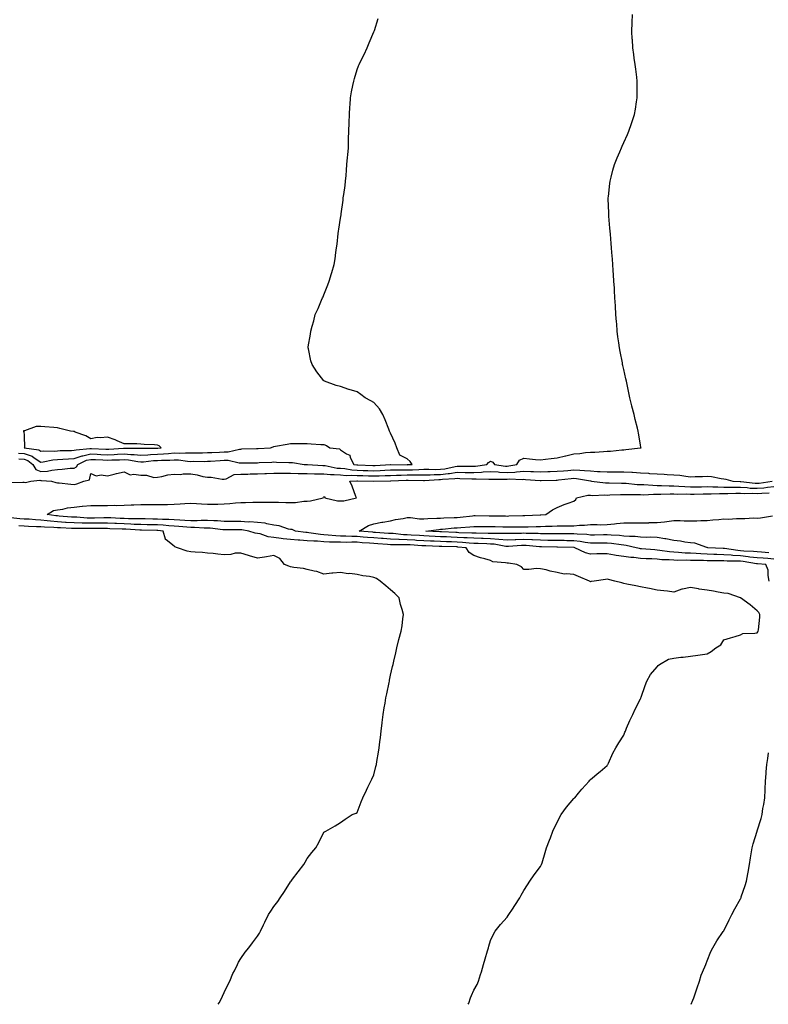
# Model space of a CAD drawing. Units: inches. Extents: x 876083 to 878723, y 7369178 to 7371818.
# Drawn here: x 877725 to 878175, y 7369178 to 7369769 of the extents above; entities that cross this region are included whole.
import ezdxf

# ---------------------------------------------------------------- set-up
doc = ezdxf.new("R2010")
doc.units = ezdxf.units.IN
doc.header["$MEASUREMENT"] = 0
doc.layers.add('Contour_87607369', color=7, linetype='Continuous', true_color=0xb0ca57)

msp = doc.modelspace()

# ---------------------------------------------------------------- linework, layer by layer
at = {"layer": 'Contour_87607369'}
for points in [[(877724.76, 7369508.63, 3461), (877728.05, 7369508.48, 3461), (877732.91, 7369506.78, 3461), (877734.1, 7369505.87, 3461), (877738.05, 7369503.24, 3461), (877739.54, 7369503.41, 3461), (877745.3, 7369504.67, 3461), (877748.05, 7369504.92, 3461), (877751.2, 7369505.07, 3461), (877754.63, 7369505.34, 3461), (877758.05, 7369505.49, 3461), (877762.86, 7369507.11, 3461), (877763.27, 7369507.14, 3461), (877768.05, 7369508.22, 3461), (877771.94, 7369508.03, 3461), (877774.07, 7369507.94, 3461), (877778.05, 7369507.74, 3461), (877782.05, 7369507.92, 3461), (877784.18, 7369508.05, 3461), (877788.05, 7369508.22, 3461), (877792.07, 7369507.9, 3461), (877794.03, 7369507.9, 3461), (877798.05, 7369507.51, 3461), (877802.22, 7369507.75, 3461), (877803.89, 7369507.76, 3461), (877808.05, 7369507.98, 3461), (877811.77, 7369508.2, 3461), (877814.67, 7369508.54, 3461), (877818.05, 7369508.77, 3461), (877821.31, 7369508.66, 3461), (877825.02, 7369508.89, 3461), (877828.05, 7369508.76, 3461), (877831.16, 7369508.81, 3461), (877835.07, 7369508.94, 3461), (877838.05, 7369508.99, 3461), (877840.83, 7369509.14, 3461), (877845.41, 7369509.29, 3461), (877848.05, 7369509.42, 3461), (877850.55, 7369509.42, 3461), (877857.27, 7369511.14, 3461), (877858.05, 7369511.14, 3461), (877858.81, 7369511.16, 3461), (877867.6, 7369511.47, 3461), (877868.05, 7369511.48, 3461), (877868.47, 7369511.5, 3461), (877875.89, 7369511.92, 3461), (877877.48, 7369512.49, 3461), (877878.05, 7369512.64, 3461), (877878.94, 7369512.82, 3461), (877885.99, 7369513.98, 3461), (877888.05, 7369514.42, 3461), (877890.58, 7369514.45, 3461), (877895.58, 7369514.39, 3461), (877898.05, 7369514.42, 3461), (877900.44, 7369514.31, 3461), (877906.12, 7369513.85, 3461), (877908.05, 7369513.76, 3461), (877909.48, 7369513.35, 3461), (877911.56, 7369511.92, 3461), (877917.31, 7369511.18, 3461), (877918.05, 7369510.74, 3461), (877921.66, 7369508.3, 3461), (877923.63, 7369507.5, 3461), (877923.85, 7369506.12, 3461), (877925.93, 7369501.92, 3461), (877927.72, 7369501.59, 3461), (877928.05, 7369501.57, 3461), (877928.41, 7369501.56, 3461), (877937.34, 7369501.21, 3461), (877938.05, 7369501.19, 3461), (877938.76, 7369501.21, 3461), (877947.95, 7369501.82, 3461), (877948.14, 7369501.83, 3461), (877957.89, 7369501.75, 3461), (877958.05, 7369501.76, 3461), (877958.21, 7369501.76, 3461), (877960.92, 7369501.92, 3461), (877959.81, 7369503.68, 3461), (877958.05, 7369505.27, 3461), (877953.49, 7369507.36, 3461), (877951.84, 7369511.92, 3461), (877950.72, 7369514.59, 3461), (877948.05, 7369520.68, 3461), (877947.49, 7369521.36, 3461), (877947.34, 7369521.92, 3461), (877946.89, 7369523.08, 3461), (877944.72, 7369528.59, 3461), (877943.45, 7369531.92, 3461), (877941.31, 7369535.18, 3461), (877938.05, 7369539.1, 3461), (877936.16, 7369540.04, 3461), (877932.84, 7369541.92, 3461), (877930.08, 7369543.95, 3461), (877928.05, 7369545.5, 3461), (877923.19, 7369546.78, 3461), (877922.94, 7369546.81, 3461), (877918.05, 7369548.6, 3461), (877915.29, 7369549.16, 3461), (877908.34, 7369551.92, 3461), (877908.16, 7369552.03, 3461), (877908.05, 7369552.15, 3461), (877903.68, 7369557.55, 3461), (877900.96, 7369561.92, 3461), (877900.26, 7369564.13, 3461), (877898.75, 7369571.22, 3461), (877898.57, 7369571.92, 3461), (877898.65, 7369572.52, 3461), (877899.94, 7369580.03, 3461), (877900.16, 7369581.92, 3461), (877900.92, 7369584.79, 3461), (877901.88, 7369588.09, 3461), (877902.83, 7369591.92, 3461), (877904.52, 7369595.46, 3461), (877906.59, 7369600.46, 3461), (877907.21, 7369601.92, 3461), (877907.49, 7369602.48, 3461), (877908.05, 7369603.69, 3461), (877910.42, 7369609.55, 3461), (877911.25, 7369611.92, 3461), (877912.63, 7369616.5, 3461), (877912.84, 7369617.13, 3461), (877914.09, 7369621.92, 3461), (877914.7, 7369625.26, 3461), (877915.19, 7369629.06, 3461), (877915.63, 7369631.92, 3461), (877915.9, 7369634.07, 3461), (877916.63, 7369640.5, 3461), (877916.81, 7369641.92, 3461), (877916.99, 7369642.98, 3461), (877918.05, 7369649.67, 3461), (877918.32, 7369651.65, 3461), (877918.36, 7369651.92, 3461), (877918.4, 7369652.27, 3461), (877919.48, 7369660.49, 3461), (877919.64, 7369661.92, 3461), (877919.91, 7369663.78, 3461), (877920.67, 7369669.3, 3461), (877921.02, 7369671.92, 3461), (877921.3, 7369675.17, 3461), (877921.53, 7369678.44, 3461), (877921.84, 7369681.92, 3461), (877922.19, 7369686.06, 3461), (877922.31, 7369687.66, 3461), (877922.7, 7369691.92, 3461), (877922.8, 7369696.67, 3461), (877922.79, 7369697.18, 3461), (877922.9, 7369701.92, 3461), (877923.12, 7369706.85, 3461), (877923.14, 7369707.01, 3461), (877923.4, 7369711.92, 3461), (877923.59, 7369716.38, 3461), (877923.73, 7369717.6, 3461), (877923.94, 7369721.92, 3461), (877924.56, 7369725.41, 3461), (877925.45, 7369729.32, 3461), (877925.96, 7369731.92, 3461), (877926.46, 7369733.5, 3461), (877928.05, 7369738.76, 3461), (877928.86, 7369741.11, 3461), (877929.2, 7369741.92, 3461), (877930.24, 7369744.11, 3461), (877932.08, 7369747.89, 3461), (877933.9, 7369751.92, 3461), (877935.22, 7369754.75, 3461), (877938.05, 7369761.5, 3461), (877938.17, 7369761.8, 3461), (877938.21, 7369761.92, 3461), (877938.28, 7369762.15, 3461), (877940.57, 7369769.4, 3461)], [(877724.79, 7369505.18, 3460), (877728.05, 7369505.04, 3460), (877730.36, 7369504.23, 3460), (877733.35, 7369501.92, 3460), (877735.04, 7369498.91, 3460), (877738.05, 7369497.63, 3460), (877742.05, 7369497.92, 3460), (877744.66, 7369498.53, 3460), (877748.05, 7369498.87, 3460), (877750.98, 7369498.99, 3460), (877755.69, 7369499.56, 3460), (877758.05, 7369499.67, 3460), (877759.49, 7369500.48, 3460), (877760.28, 7369501.92, 3460), (877765.58, 7369504.39, 3460), (877768.05, 7369504.95, 3460), (877770.94, 7369504.81, 3460), (877775.38, 7369504.59, 3460), (877778.05, 7369504.46, 3460), (877780.7, 7369504.58, 3460), (877785.28, 7369504.69, 3460), (877788.05, 7369504.81, 3460), (877790.73, 7369504.6, 3460), (877796.36, 7369503.61, 3460), (877798.05, 7369503.45, 3460), (877799.67, 7369503.54, 3460), (877805.8, 7369504.18, 3460), (877808.05, 7369504.29, 3460), (877810.58, 7369504.45, 3460), (877815.47, 7369504.5, 3460), (877818.05, 7369504.67, 3460), (877820.71, 7369504.58, 3460), (877826.15, 7369503.82, 3460), (877828.05, 7369503.74, 3460), (877829.9, 7369503.77, 3460), (877836.22, 7369503.75, 3460), (877838.05, 7369503.78, 3460), (877840.02, 7369503.89, 3460), (877845.65, 7369504.32, 3460), (877848.05, 7369504.45, 3460), (877850.58, 7369504.45, 3460), (877857.21, 7369502.76, 3460), (877858.05, 7369502.76, 3460), (877858.92, 7369502.79, 3460), (877867.07, 7369502.9, 3460), (877868.05, 7369502.93, 3460), (877869.11, 7369502.98, 3460), (877876.68, 7369503.29, 3460), (877878.05, 7369503.36, 3460), (877879.48, 7369503.35, 3460), (877886.89, 7369503.08, 3460), (877888.05, 7369503.08, 3460), (877889.13, 7369503, 3460), (877896.18, 7369501.92, 3460), (877897.9, 7369501.77, 3460), (877898.05, 7369501.77, 3460), (877898.21, 7369501.76, 3460), (877907.44, 7369501.31, 3460), (877908.05, 7369501.3, 3460), (877908.73, 7369501.23, 3460), (877915.88, 7369499.75, 3460), (877918.05, 7369499.58, 3460), (877920.58, 7369499.39, 3460), (877924.75, 7369498.62, 3460), (877928.05, 7369498.42, 3460), (877931.65, 7369498.32, 3460), (877934.34, 7369498.21, 3460), (877938.05, 7369498.1, 3460), (877941.73, 7369498.24, 3460), (877944.55, 7369498.42, 3460), (877948.05, 7369498.56, 3460), (877951.34, 7369498.63, 3460), (877954.74, 7369498.61, 3460), (877958.05, 7369498.68, 3460), (877961.24, 7369498.72, 3460), (877965.08, 7369498.95, 3460), (877968.05, 7369499, 3460), (877970.92, 7369499.05, 3460), (877975.05, 7369498.92, 3460), (877978.05, 7369498.97, 3460), (877980.68, 7369499.29, 3460), (877986.73, 7369500.6, 3460), (877988.05, 7369500.79, 3460), (877989.2, 7369500.77, 3460), (877997.02, 7369500.88, 3460), (877998.05, 7369500.87, 3460), (877999.05, 7369500.92, 3460), (878005.78, 7369501.92, 3460), (878006.84, 7369503.13, 3460), (878008.05, 7369503.88, 3460), (878009.44, 7369503.31, 3460), (878010.4, 7369501.92, 3460), (878017.08, 7369500.95, 3460), (878018.05, 7369500.89, 3460), (878019, 7369500.97, 3460), (878023.76, 7369501.92, 3460), (878025.46, 7369504.51, 3460), (878028.05, 7369505.58, 3460), (878031.42, 7369505.29, 3460), (878035.09, 7369504.88, 3460), (878038.05, 7369504.61, 3460), (878041.11, 7369504.98, 3460), (878044.51, 7369505.46, 3460), (878048.05, 7369505.87, 3460), (878052.94, 7369507.03, 3460), (878053.22, 7369507.09, 3460), (878058.05, 7369508.17, 3460), (878061.57, 7369508.39, 3460), (878065.09, 7369508.96, 3460), (878068.05, 7369509.18, 3460), (878070.71, 7369509.26, 3460), (878075.88, 7369509.75, 3460), (878078.05, 7369509.82, 3460), (878080.03, 7369509.94, 3460), (878086.77, 7369510.64, 3460), (878088.05, 7369510.72, 3460), (878089.19, 7369510.78, 3460), (878098, 7369511.87, 3460), (878098.05, 7369511.88, 3460), (878098.09, 7369511.88, 3460), (878098.35, 7369511.92, 3460), (878098.27, 7369512.14, 3460), (878098.05, 7369513.69, 3460), (878096.84, 7369520.71, 3460), (878096.72, 7369521.92, 3460), (878096.3, 7369523.67, 3460), (878094.89, 7369528.76, 3460), (878094.16, 7369531.92, 3460), (878092.94, 7369536.82, 3460), (878092.89, 7369537.08, 3460), (878091.72, 7369541.92, 3460), (878091.07, 7369544.94, 3460), (878090.07, 7369549.9, 3460), (878089.64, 7369551.92, 3460), (878089.32, 7369553.19, 3460), (878088.05, 7369558.94, 3460), (878087.47, 7369561.34, 3460), (878087.34, 7369561.92, 3460), (878087.17, 7369562.8, 3460), (878085.79, 7369569.66, 3460), (878085.4, 7369571.92, 3460), (878085.05, 7369574.92, 3460), (878084.52, 7369578.39, 3460), (878084.09, 7369581.92, 3460), (878083.78, 7369586.19, 3460), (878083.65, 7369587.52, 3460), (878083.33, 7369591.92, 3460), (878083.02, 7369596.89, 3460), (878083.01, 7369596.96, 3460), (878082.69, 7369601.92, 3460), (878082.41, 7369606.28, 3460), (878082.36, 7369607.61, 3460), (878082.09, 7369611.92, 3460), (878081.83, 7369615.7, 3460), (878081.71, 7369618.26, 3460), (878081.47, 7369621.92, 3460), (878081.2, 7369625.07, 3460), (878080.9, 7369629.07, 3460), (878080.7, 7369631.92, 3460), (878080.49, 7369634.36, 3460), (878080, 7369639.97, 3460), (878079.84, 7369641.92, 3460), (878079.72, 7369643.59, 3460), (878079.06, 7369650.91, 3460), (878078.99, 7369651.92, 3460), (878078.98, 7369652.86, 3460), (878078.73, 7369661.23, 3460), (878078.73, 7369661.92, 3460), (878078.82, 7369662.69, 3460), (878079.57, 7369670.4, 3460), (878079.76, 7369671.92, 3460), (878080.43, 7369674.3, 3460), (878081.51, 7369678.46, 3460), (878082.51, 7369681.92, 3460), (878084.09, 7369685.88, 3460), (878085.62, 7369689.49, 3460), (878086.63, 7369691.92, 3460), (878087.06, 7369692.91, 3460), (878088.05, 7369695.14, 3460), (878090.15, 7369699.82, 3460), (878091.05, 7369701.92, 3460), (878092.58, 7369706.45, 3460), (878092.83, 7369707.14, 3460), (878094.45, 7369711.92, 3460), (878094.99, 7369714.98, 3460), (878095.65, 7369719.53, 3460), (878096.04, 7369721.92, 3460), (878096.07, 7369723.9, 3460), (878096.07, 7369729.94, 3460), (878096.1, 7369731.92, 3460), (878095.81, 7369734.16, 3460), (878095.15, 7369739.01, 3460), (878094.77, 7369741.92, 3460), (878094.32, 7369745.65, 3460), (878094.01, 7369747.88, 3460), (878093.49, 7369751.92, 3460), (878093.16, 7369756.82, 3460), (878093.14, 7369757.01, 3460), (878092.84, 7369761.92, 3460), (878093.02, 7369766.89, 3460), (878093.02, 7369766.95, 3460), (878093.2, 7369771.92, 3460)], [(877718.98, 7369490.99, 3459), (877727.34, 7369491.21, 3459), (877728.05, 7369491.22, 3459), (877728.82, 7369491.15, 3459), (877732.02, 7369491.92, 3459), (877737.45, 7369492.52, 3459), (877738.05, 7369492.26, 3459), (877738.42, 7369492.29, 3459), (877744.42, 7369491.92, 3459), (877747.18, 7369491.05, 3459), (877748.05, 7369490.9, 3459), (877749.12, 7369490.85, 3459), (877756.15, 7369490.02, 3459), (877758.05, 7369489.94, 3459), (877759.62, 7369490.35, 3459), (877763.86, 7369491.92, 3459), (877767.32, 7369492.65, 3459), (877768.05, 7369496.37, 3459), (877771.21, 7369495.08, 3459), (877774.29, 7369495.68, 3459), (877778.05, 7369495.07, 3459), (877782.16, 7369496.03, 3459), (877783.6, 7369496.37, 3459), (877788.05, 7369497.4, 3459), (877791.74, 7369495.61, 3459), (877793.87, 7369496.1, 3459), (877798.05, 7369495.4, 3459), (877801.6, 7369495.47, 3459), (877805.89, 7369494.08, 3459), (877808.05, 7369494.18, 3459), (877810.77, 7369494.64, 3459), (877814.41, 7369495.56, 3459), (877818.05, 7369496.06, 3459), (877821.99, 7369495.86, 3459), (877823.62, 7369496.35, 3459), (877828.05, 7369496.24, 3459), (877831.85, 7369495.72, 3459), (877835.31, 7369494.66, 3459), (877838.05, 7369494.16, 3459), (877840.33, 7369494.2, 3459), (877846.9, 7369493.07, 3459), (877848.05, 7369493.1, 3459), (877849.4, 7369493.27, 3459), (877854.17, 7369495.8, 3459), (877858.05, 7369495.97, 3459), (877862.25, 7369496.12, 3459), (877863.76, 7369496.21, 3459), (877868.05, 7369496.35, 3459), (877872.58, 7369496.45, 3459), (877873.51, 7369496.46, 3459), (877878.05, 7369496.56, 3459), (877882.7, 7369496.57, 3459), (877883.38, 7369496.59, 3459), (877888.05, 7369496.61, 3459), (877892.61, 7369496.48, 3459), (877893.46, 7369496.51, 3459), (877898.05, 7369496.39, 3459), (877902.43, 7369496.3, 3459), (877903.65, 7369496.32, 3459), (877908.05, 7369496.23, 3459), (877911.97, 7369495.84, 3459), (877914.07, 7369495.9, 3459), (877918.05, 7369495.59, 3459), (877921.46, 7369495.33, 3459), (877924.48, 7369495.49, 3459), (877928.05, 7369495.28, 3459), (877931.31, 7369495.18, 3459), (877934.86, 7369495.11, 3459), (877938.05, 7369495.02, 3459), (877941.27, 7369495.14, 3459), (877944.81, 7369495.16, 3459), (877948.05, 7369495.29, 3459), (877951.5, 7369495.37, 3459), (877954.45, 7369495.52, 3459), (877958.05, 7369495.6, 3459), (877961.78, 7369495.65, 3459), (877964.39, 7369495.58, 3459), (877968.05, 7369495.64, 3459), (877971.84, 7369495.71, 3459), (877974.1, 7369495.87, 3459), (877978.05, 7369495.94, 3459), (877982.62, 7369496.49, 3459), (877983.45, 7369496.52, 3459), (877988.05, 7369497.18, 3459), (877992.86, 7369497.11, 3459), (877993.24, 7369497.12, 3459), (877998.05, 7369497.04, 3459), (878002.69, 7369497.28, 3459), (878003.53, 7369497.4, 3459), (878008.05, 7369497.68, 3459), (878012.6, 7369497.37, 3459), (878013.38, 7369497.25, 3459), (878018.05, 7369496.98, 3459), (878022.65, 7369497.32, 3459), (878023.65, 7369497.52, 3459), (878028.05, 7369497.93, 3459), (878032.26, 7369497.71, 3459), (878033.79, 7369497.66, 3459), (878038.05, 7369497.43, 3459), (878042.39, 7369497.58, 3459), (878043.77, 7369497.64, 3459), (878048.05, 7369497.79, 3459), (878051.83, 7369498.14, 3459), (878054.47, 7369498.34, 3459), (878058.05, 7369498.66, 3459), (878061.61, 7369498.36, 3459), (878064.47, 7369498.34, 3459), (878068.05, 7369497.98, 3459), (878072.22, 7369497.75, 3459), (878073.87, 7369497.74, 3459), (878078.05, 7369497.48, 3459), (878082.52, 7369497.45, 3459), (878083.58, 7369497.45, 3459), (878088.05, 7369497.42, 3459), (878092.79, 7369497.18, 3459), (878093.31, 7369497.17, 3459), (878098.05, 7369496.91, 3459), (878102.77, 7369496.64, 3459), (878103.41, 7369496.55, 3459), (878108.05, 7369496.25, 3459), (878112.23, 7369496.1, 3459), (878114.06, 7369495.91, 3459), (878118.05, 7369495.75, 3459), (878121.63, 7369495.5, 3459), (878125.2, 7369494.77, 3459), (878128.05, 7369494.52, 3459), (878130.77, 7369494.64, 3459), (878135.3, 7369494.66, 3459), (878138.05, 7369494.8, 3459), (878140.72, 7369494.59, 3459), (878146.5, 7369493.47, 3459), (878148.05, 7369493.32, 3459), (878149.28, 7369493.15, 3459), (878153.38, 7369491.92, 3459), (878157.8, 7369491.67, 3459), (878158.05, 7369491.67, 3459), (878158.31, 7369491.65, 3459), (878166.79, 7369490.66, 3459), (878168.05, 7369490.61, 3459), (878169.27, 7369490.7, 3459), (878177.09, 7369491.92, 3459)], [(878175.36, 7369431.92, 3458), (878174.61, 7369435.36, 3458), (878174.63, 7369438.5, 3458), (878173.26, 7369441.92, 3458), (878168.35, 7369442.22, 3458), (878168.05, 7369442.24, 3458), (878167.69, 7369442.28, 3458), (878159.75, 7369443.62, 3458), (878158.05, 7369443.79, 3458), (878156.04, 7369443.92, 3458), (878150.02, 7369443.89, 3458), (878148.05, 7369444.04, 3458), (878145.88, 7369444.09, 3458), (878140.15, 7369444.02, 3458), (878138.05, 7369444.07, 3458), (878135.8, 7369444.17, 3458), (878130.33, 7369444.2, 3458), (878128.05, 7369444.32, 3458), (878125.57, 7369444.4, 3458), (878120.44, 7369444.31, 3458), (878118.05, 7369444.4, 3458), (878115.34, 7369444.63, 3458), (878110.87, 7369444.74, 3458), (878108.05, 7369445.02, 3458), (878104.76, 7369445.21, 3458), (878101.44, 7369445.32, 3458), (878098.05, 7369445.53, 3458), (878093.97, 7369445.99, 3458), (878092.15, 7369446.02, 3458), (878088.05, 7369446.61, 3458), (878083.44, 7369447.31, 3458), (878082.42, 7369447.55, 3458), (878078.05, 7369448.31, 3458), (878074.35, 7369448.22, 3458), (878071.77, 7369448.2, 3458), (878068.05, 7369448.11, 3458), (878065, 7369448.87, 3458), (878058.62, 7369451.92, 3458), (878058.15, 7369452.02, 3458), (878058.05, 7369452.03, 3458), (878057.94, 7369452.03, 3458), (878048.32, 7369452.19, 3458), (878048.05, 7369452.19, 3458), (878047.77, 7369452.2, 3458), (878038.58, 7369452.45, 3458), (878038.05, 7369452.46, 3458), (878037.48, 7369452.49, 3458), (878029.37, 7369453.24, 3458), (878028.05, 7369453.31, 3458), (878026.71, 7369453.26, 3458), (878018.81, 7369452.68, 3458), (878018.05, 7369452.65, 3458), (878017.25, 7369452.72, 3458), (878010.11, 7369453.98, 3458), (878008.05, 7369454.13, 3458), (878005.76, 7369454.21, 3458), (878000.6, 7369454.47, 3458), (877998.05, 7369454.55, 3458), (877995.25, 7369454.72, 3458), (877991.2, 7369455.07, 3458), (877988.05, 7369455.25, 3458), (877984.59, 7369455.38, 3458), (877981.6, 7369455.47, 3458), (877978.05, 7369455.61, 3458), (877974.19, 7369455.78, 3458), (877972, 7369455.87, 3458), (877968.05, 7369456.05, 3458), (877963.65, 7369456.32, 3458), (877962.51, 7369456.38, 3458), (877958.05, 7369456.66, 3458), (877953.12, 7369456.85, 3458), (877952.98, 7369456.85, 3458), (877948.05, 7369457.07, 3458), (877943.53, 7369457.4, 3458), (877942.5, 7369457.47, 3458), (877938.05, 7369457.79, 3458), (877934.21, 7369458.08, 3458), (877931.66, 7369458.31, 3458), (877928.05, 7369458.59, 3458), (877924.77, 7369458.64, 3458), (877921.16, 7369458.81, 3458), (877918.05, 7369458.86, 3458), (877915.12, 7369458.99, 3458), (877910.47, 7369459.5, 3458), (877908.05, 7369459.62, 3458), (877905.91, 7369459.78, 3458), (877899.04, 7369460.93, 3458), (877898.05, 7369461.02, 3458), (877897.22, 7369461.09, 3458), (877891.02, 7369461.92, 3458), (877888.95, 7369462.82, 3458), (877888.05, 7369462.91, 3458), (877886.83, 7369463.14, 3458), (877881.17, 7369465.04, 3458), (877878.05, 7369465.46, 3458), (877873.75, 7369466.22, 3458), (877872.69, 7369466.57, 3458), (877868.05, 7369467.14, 3458), (877863.54, 7369467.41, 3458), (877862.61, 7369467.36, 3458), (877858.05, 7369467.59, 3458), (877853.77, 7369467.64, 3458), (877852.29, 7369467.68, 3458), (877848.05, 7369467.74, 3458), (877844.15, 7369468.02, 3458), (877841.92, 7369468.05, 3458), (877838.05, 7369468.3, 3458), (877834.42, 7369468.29, 3458), (877831.85, 7369468.12, 3458), (877828.05, 7369468.11, 3458), (877824.47, 7369468.35, 3458), (877821.53, 7369468.44, 3458), (877818.05, 7369468.65, 3458), (877814.97, 7369468.84, 3458), (877811.09, 7369468.88, 3458), (877808.05, 7369469.06, 3458), (877805.23, 7369469.1, 3458), (877800.8, 7369469.18, 3458), (877798.05, 7369469.22, 3458), (877795.43, 7369469.3, 3458), (877790.68, 7369469.29, 3458), (877788.05, 7369469.37, 3458), (877785.61, 7369469.48, 3458), (877780.2, 7369469.77, 3458), (877778.05, 7369469.87, 3458), (877775.99, 7369469.86, 3458), (877770.25, 7369469.72, 3458), (877768.05, 7369469.71, 3458), (877765.89, 7369469.76, 3458), (877759.79, 7369470.18, 3458), (877758.05, 7369470.23, 3458), (877756.45, 7369470.32, 3458), (877749.06, 7369470.91, 3458), (877748.05, 7369470.97, 3458), (877747.18, 7369471.05, 3458), (877741.97, 7369471.92, 3458), (877745.74, 7369474.23, 3458), (877748.05, 7369474.74, 3458), (877751.28, 7369475.15, 3458), (877754.18, 7369475.79, 3458), (877758.05, 7369476.19, 3458), (877762.9, 7369476.77, 3458), (877763.15, 7369476.82, 3458), (877768.05, 7369477.34, 3458), (877772.69, 7369477.28, 3458), (877773.44, 7369477.31, 3458), (877778.05, 7369477.25, 3458), (877782.58, 7369477.39, 3458), (877783.46, 7369477.33, 3458), (877788.05, 7369477.45, 3458), (877792.37, 7369477.6, 3458), (877793.85, 7369477.72, 3458), (877798.05, 7369477.88, 3458), (877802.1, 7369477.86, 3458), (877803.92, 7369477.79, 3458), (877808.05, 7369477.78, 3458), (877812.1, 7369477.87, 3458), (877814.05, 7369477.92, 3458), (877818.05, 7369478.01, 3458), (877821.75, 7369478.22, 3458), (877824.51, 7369478.38, 3458), (877828.05, 7369478.59, 3458), (877831.61, 7369478.36, 3458), (877834.44, 7369478.31, 3458), (877838.05, 7369478.06, 3458), (877841.85, 7369478.12, 3458), (877844.28, 7369478.15, 3458), (877848.05, 7369478.22, 3458), (877851.5, 7369478.47, 3458), (877854.97, 7369478.84, 3458), (877858.05, 7369479.08, 3458), (877860.94, 7369479.03, 3458), (877865.37, 7369479.24, 3458), (877868.05, 7369479.2, 3458), (877870.81, 7369479.16, 3458), (877875.39, 7369479.26, 3458), (877878.05, 7369479.22, 3458), (877880.79, 7369479.18, 3458), (877885.24, 7369479.11, 3458), (877888.05, 7369479.06, 3458), (877890.89, 7369479.08, 3458), (877895.91, 7369479.78, 3458), (877898.05, 7369479.8, 3458), (877899.96, 7369480.01, 3458), (877907.48, 7369481.92, 3458), (877907.67, 7369482.31, 3458), (877908.05, 7369482.54, 3458), (877908.52, 7369482.39, 3458), (877908.63, 7369481.92, 3458), (877916.23, 7369480.1, 3458), (877918.05, 7369479.97, 3458), (877919.88, 7369480.09, 3458), (877927.58, 7369481.92, 3458), (877927.25, 7369482.72, 3458), (877924.94, 7369488.81, 3458), (877923.51, 7369491.92, 3458), (877927.82, 7369492.15, 3458), (877928.05, 7369492.13, 3458), (877928.26, 7369492.13, 3458), (877938.03, 7369491.94, 3458), (877938.07, 7369491.94, 3458), (877947.96, 7369492.01, 3458), (877948.05, 7369492.02, 3458), (877948.15, 7369492.02, 3458), (877957.46, 7369492.51, 3458), (877958.05, 7369492.52, 3458), (877958.66, 7369492.53, 3458), (877967.7, 7369492.27, 3458), (877968.05, 7369492.28, 3458), (877968.41, 7369492.28, 3458), (877977.08, 7369492.89, 3458), (877978.05, 7369492.91, 3458), (877979.17, 7369493.04, 3458), (877986.6, 7369493.37, 3458), (877988.05, 7369493.57, 3458), (877989.68, 7369493.55, 3458), (877996.74, 7369493.23, 3458), (877998.05, 7369493.21, 3458), (877999.41, 7369493.28, 3458), (878006.96, 7369493.01, 3458), (878008.05, 7369493.08, 3458), (878009.13, 7369493, 3458), (878016.84, 7369493.14, 3458), (878018.05, 7369493.06, 3458), (878019.29, 7369493.16, 3458), (878027.09, 7369492.88, 3458), (878028.05, 7369492.97, 3458), (878029.05, 7369492.92, 3458), (878037.74, 7369492.23, 3458), (878038.05, 7369492.21, 3458), (878038.36, 7369492.23, 3458), (878047.44, 7369492.53, 3458), (878048.05, 7369492.55, 3458), (878048.75, 7369492.62, 3458), (878056.52, 7369493.45, 3458), (878058.05, 7369493.59, 3458), (878059.59, 7369493.46, 3458), (878067.98, 7369491.99, 3458), (878068.05, 7369491.99, 3458), (878068.11, 7369491.98, 3458), (878068.7, 7369491.92, 3458), (878076.95, 7369490.82, 3458), (878078.05, 7369490.78, 3458), (878079.18, 7369490.79, 3458), (878086.74, 7369490.61, 3458), (878088.05, 7369490.62, 3458), (878089.41, 7369490.56, 3458), (878096.08, 7369489.95, 3458), (878098.05, 7369489.88, 3458), (878100.13, 7369489.84, 3458), (878105.5, 7369489.37, 3458), (878108.05, 7369489.33, 3458), (878110.68, 7369489.29, 3458), (878115.16, 7369489.03, 3458), (878118.05, 7369488.99, 3458), (878121.09, 7369488.88, 3458), (878124.7, 7369488.57, 3458), (878128.05, 7369488.45, 3458), (878131.47, 7369488.5, 3458), (878134.64, 7369488.51, 3458), (878138.05, 7369488.56, 3458), (878141.45, 7369488.52, 3458), (878144.49, 7369488.36, 3458), (878148.05, 7369488.32, 3458), (878151.65, 7369488.32, 3458), (878154.3, 7369488.17, 3458), (878158.05, 7369488.16, 3458), (878162.01, 7369487.96, 3458), (878163.87, 7369487.74, 3458), (878168.05, 7369487.56, 3458), (878172.1, 7369487.87, 3458), (878174.35, 7369488.22, 3458), (878178.05, 7369488.56, 3458)], [(878178.05, 7369445.15, 3457), (878174.57, 7369445.39, 3457), (878171.7, 7369445.57, 3457), (878168.05, 7369445.83, 3457), (878163.63, 7369446.34, 3457), (878162.64, 7369446.51, 3457), (878158.05, 7369446.97, 3457), (878153.4, 7369447.27, 3457), (878152.57, 7369447.4, 3457), (878148.05, 7369447.75, 3457), (878143.95, 7369447.82, 3457), (878142.05, 7369447.92, 3457), (878138.05, 7369448, 3457), (878134.31, 7369448.18, 3457), (878131.52, 7369448.45, 3457), (878128.05, 7369448.64, 3457), (878124.87, 7369448.74, 3457), (878120.87, 7369449.1, 3457), (878118.05, 7369449.2, 3457), (878115.55, 7369449.42, 3457), (878109.62, 7369450.35, 3457), (878108.05, 7369450.51, 3457), (878106.71, 7369450.58, 3457), (878098.67, 7369451.3, 3457), (878098.05, 7369451.34, 3457), (878097.53, 7369451.4, 3457), (878095.38, 7369451.92, 3457), (878089.42, 7369453.29, 3457), (878088.05, 7369453.42, 3457), (878086.36, 7369453.61, 3457), (878080.63, 7369454.5, 3457), (878078.05, 7369454.75, 3457), (878075.26, 7369454.71, 3457), (878070.82, 7369454.69, 3457), (878068.05, 7369454.65, 3457), (878064.9, 7369455.07, 3457), (878061.83, 7369455.7, 3457), (878058.05, 7369456.12, 3457), (878053.82, 7369456.15, 3457), (878052.3, 7369456.17, 3457), (878048.05, 7369456.2, 3457), (878043.68, 7369456.29, 3457), (878042.45, 7369456.32, 3457), (878038.05, 7369456.4, 3457), (878033.3, 7369456.67, 3457), (878032.84, 7369456.71, 3457), (878028.05, 7369456.96, 3457), (878023.22, 7369456.75, 3457), (878022.86, 7369456.73, 3457), (878018.05, 7369456.51, 3457), (878013.08, 7369456.95, 3457), (878013.02, 7369456.95, 3457), (878008.05, 7369457.31, 3457), (878003.58, 7369457.45, 3457), (878002.51, 7369457.46, 3457), (877998.05, 7369457.6, 3457), (877993.97, 7369457.84, 3457), (877992.07, 7369457.9, 3457), (877988.05, 7369458.13, 3457), (877984.4, 7369458.27, 3457), (877981.57, 7369458.4, 3457), (877978.05, 7369458.53, 3457), (877974.81, 7369458.68, 3457), (877971.1, 7369458.87, 3457), (877968.05, 7369459.01, 3457), (877965.31, 7369459.18, 3457), (877960.47, 7369459.5, 3457), (877958.05, 7369459.65, 3457), (877955.86, 7369459.73, 3457), (877949.58, 7369460.39, 3457), (877948.05, 7369460.46, 3457), (877946.69, 7369460.56, 3457), (877938.91, 7369461.06, 3457), (877938.05, 7369461.12, 3457), (877937.31, 7369461.18, 3457), (877929.09, 7369461.92, 3457), (877934.77, 7369465.2, 3457), (877938.05, 7369466.28, 3457), (877942.72, 7369467.25, 3457), (877943.42, 7369467.29, 3457), (877948.05, 7369468.03, 3457), (877951.04, 7369468.93, 3457), (877955.56, 7369469.43, 3457), (877958.05, 7369469.99, 3457), (877959.92, 7369470.05, 3457), (877965.41, 7369469.28, 3457), (877968.05, 7369469.34, 3457), (877970.45, 7369469.52, 3457), (877975.72, 7369469.59, 3457), (877978.05, 7369469.75, 3457), (877980.09, 7369469.88, 3457), (877986.12, 7369469.99, 3457), (877988.05, 7369470.11, 3457), (877989.72, 7369470.25, 3457), (877997.23, 7369471.1, 3457), (877998.05, 7369471.18, 3457), (877998.79, 7369471.18, 3457), (878007.18, 7369471.05, 3457), (878008.05, 7369471.06, 3457), (878008.93, 7369471.04, 3457), (878017.11, 7369470.98, 3457), (878018.05, 7369470.96, 3457), (878019, 7369470.97, 3457), (878027.47, 7369471.34, 3457), (878028.05, 7369471.35, 3457), (878028.61, 7369471.36, 3457), (878037.85, 7369471.72, 3457), (878038.05, 7369471.72, 3457), (878038.24, 7369471.73, 3457), (878041.31, 7369471.92, 3457), (878045.29, 7369474.67, 3457), (878048.05, 7369476.07, 3457), (878052.21, 7369477.76, 3457), (878054.68, 7369478.56, 3457), (878058.05, 7369479.78, 3457), (878059.15, 7369480.82, 3457), (878059.72, 7369481.92, 3457), (878066.5, 7369483.47, 3457), (878068.05, 7369483.39, 3457), (878069.45, 7369483.32, 3457), (878076.35, 7369483.62, 3457), (878078.05, 7369483.55, 3457), (878079.7, 7369483.57, 3457), (878086.1, 7369483.87, 3457), (878088.05, 7369483.89, 3457), (878089.94, 7369483.81, 3457), (878096.12, 7369483.85, 3457), (878098.05, 7369483.78, 3457), (878099.88, 7369483.75, 3457), (878105.86, 7369484.11, 3457), (878108.05, 7369484.09, 3457), (878110.18, 7369484.05, 3457), (878115.77, 7369484.2, 3457), (878118.05, 7369484.17, 3457), (878120.21, 7369484.09, 3457), (878125.81, 7369484.16, 3457), (878128.05, 7369484.09, 3457), (878130.25, 7369484.11, 3457), (878135.71, 7369484.26, 3457), (878138.05, 7369484.29, 3457), (878140.4, 7369484.27, 3457), (878145.54, 7369484.43, 3457), (878148.05, 7369484.4, 3457), (878150.53, 7369484.4, 3457), (878155.31, 7369484.66, 3457), (878158.05, 7369484.65, 3457), (878160.65, 7369484.52, 3457), (878165.34, 7369484.63, 3457), (878168.05, 7369484.52, 3457), (878170.86, 7369484.73, 3457), (878175.2, 7369484.77, 3457)], [(877994.64, 7369178, 3459), (877994.91, 7369178.78, 3459), (877995.98, 7369181.92, 3459), (877996.62, 7369183.35, 3459), (877998.05, 7369186.39, 3459), (878000, 7369189.97, 3459), (878000.84, 7369191.92, 3459), (878002.01, 7369195.88, 3459), (878002.53, 7369197.44, 3459), (878003.71, 7369201.92, 3459), (878004.72, 7369205.25, 3459), (878006.22, 7369210.09, 3459), (878006.78, 7369211.92, 3459), (878007.07, 7369212.9, 3459), (878008.05, 7369216.19, 3459), (878009.84, 7369220.13, 3459), (878010.79, 7369221.92, 3459), (878014.11, 7369225.86, 3459), (878018.05, 7369230.35, 3459), (878018.69, 7369231.28, 3459), (878019.11, 7369231.92, 3459), (878021.13, 7369235.01, 3459), (878022.67, 7369237.3, 3459), (878025.52, 7369241.92, 3459), (878026.46, 7369243.51, 3459), (878028.05, 7369246.35, 3459), (878030.22, 7369249.75, 3459), (878031.7, 7369251.92, 3459), (878034.26, 7369255.7, 3459), (878038.05, 7369260.77, 3459), (878038.46, 7369261.51, 3459), (878038.67, 7369261.92, 3459), (878038.93, 7369262.79, 3459), (878040.91, 7369269.06, 3459), (878041.7, 7369271.92, 3459), (878043.45, 7369276.52, 3459), (878043.93, 7369277.8, 3459), (878045.5, 7369281.92, 3459), (878046.26, 7369283.71, 3459), (878048.05, 7369287.17, 3459), (878049.58, 7369290.39, 3459), (878050.5, 7369291.92, 3459), (878053.6, 7369296.37, 3459), (878058.05, 7369301.48, 3459), (878058.28, 7369301.7, 3459), (878058.54, 7369301.92, 3459), (878060.78, 7369304.65, 3459), (878062.81, 7369307.16, 3459), (878067.23, 7369311.92, 3459), (878067.57, 7369312.4, 3459), (878068.05, 7369312.96, 3459), (878072.99, 7369316.98, 3459), (878073.76, 7369317.64, 3459), (878078.05, 7369321.23, 3459), (878078.31, 7369321.66, 3459), (878078.46, 7369321.92, 3459), (878078.81, 7369322.68, 3459), (878081.38, 7369328.59, 3459), (878083.15, 7369331.92, 3459), (878085.06, 7369334.91, 3459), (878088.05, 7369339.54, 3459), (878088.73, 7369341.24, 3459), (878088.99, 7369341.92, 3459), (878089.74, 7369343.61, 3459), (878091.7, 7369348.28, 3459), (878093.5, 7369351.92, 3459), (878094.89, 7369355.08, 3459), (878098.05, 7369361.18, 3459), (878098.23, 7369361.74, 3459), (878098.28, 7369361.92, 3459), (878098.42, 7369362.29, 3459), (878100.79, 7369369.18, 3459), (878101.83, 7369371.92, 3459), (878104.04, 7369375.93, 3459), (878108.05, 7369380.42, 3459), (878108.67, 7369381.3, 3459), (878109.37, 7369381.92, 3459), (878114.89, 7369385.08, 3459), (878118.05, 7369385.74, 3459), (878122.34, 7369386.2, 3459), (878123.64, 7369386.33, 3459), (878128.05, 7369386.83, 3459), (878132.47, 7369387.5, 3459), (878133.84, 7369387.71, 3459), (878138.05, 7369388.35, 3459), (878140.39, 7369389.58, 3459), (878143.34, 7369391.92, 3459), (878146.27, 7369393.7, 3459), (878148.05, 7369396.71, 3459), (878152.1, 7369397.87, 3459), (878154.82, 7369398.69, 3459), (878158.05, 7369399.65, 3459), (878159.53, 7369400.44, 3459), (878166.71, 7369400.58, 3459), (878168.05, 7369400.94, 3459), (878168.52, 7369401.45, 3459), (878168.72, 7369401.92, 3459), (878168.79, 7369402.66, 3459), (878169.6, 7369410.36, 3459), (878169.74, 7369411.92, 3459), (878169.11, 7369412.98, 3459), (878168.05, 7369414.06, 3459), (878163.85, 7369417.72, 3459), (878158.09, 7369421.92, 3459), (878158.05, 7369421.95, 3459), (878158.02, 7369421.95, 3459), (878150.61, 7369424.48, 3459), (878148.05, 7369424.65, 3459), (878144.72, 7369425.25, 3459), (878141.93, 7369425.8, 3459), (878138.05, 7369426.46, 3459), (878133.2, 7369427.07, 3459), (878132.78, 7369427.19, 3459), (878128.05, 7369427.99, 3459), (878123.24, 7369427.11, 3459), (878122.81, 7369427.16, 3459), (878118.05, 7369425.3, 3459), (878114.19, 7369425.78, 3459), (878112.1, 7369425.97, 3459), (878108.05, 7369426.5, 3459), (878103.54, 7369427.41, 3459), (878102.29, 7369427.68, 3459), (878098.05, 7369428.54, 3459), (878095.17, 7369429.04, 3459), (878089.83, 7369430.14, 3459), (878088.05, 7369430.46, 3459), (878086.92, 7369430.79, 3459), (878082.68, 7369431.92, 3459), (878078.9, 7369432.77, 3459), (878078.05, 7369433.05, 3459), (878077.07, 7369432.9, 3459), (878070.27, 7369431.92, 3459), (878068.36, 7369431.61, 3459), (878068.05, 7369431.55, 3459), (878067.78, 7369431.65, 3459), (878067.34, 7369431.92, 3459), (878060.86, 7369434.73, 3459), (878058.05, 7369435.81, 3459), (878053.64, 7369436.32, 3459), (878052.14, 7369436.01, 3459), (878048.05, 7369437.05, 3459), (878043.92, 7369437.79, 3459), (878041.37, 7369438.6, 3459), (878038.05, 7369439.33, 3459), (878035.54, 7369439.41, 3459), (878031.1, 7369438.87, 3459), (878028.05, 7369438.94, 3459), (878026.65, 7369440.52, 3459), (878023.84, 7369441.92, 3459), (878018.78, 7369442.65, 3459), (878018.05, 7369442.61, 3459), (878017.05, 7369442.92, 3459), (878009.5, 7369443.37, 3459), (878008.05, 7369444.35, 3459), (878004.66, 7369445.31, 3459), (878001.92, 7369445.79, 3459), (877998.05, 7369447.25, 3459), (877995.18, 7369449.05, 3459), (877993.36, 7369451.92, 3459), (877988.48, 7369452.35, 3459), (877988.05, 7369452.37, 3459), (877987.58, 7369452.39, 3459), (877978.79, 7369452.66, 3459), (877978.05, 7369452.68, 3459), (877977.25, 7369452.72, 3459), (877969.16, 7369453.03, 3459), (877968.05, 7369453.08, 3459), (877966.81, 7369453.16, 3459), (877959.69, 7369453.57, 3459), (877958.05, 7369453.67, 3459), (877956.23, 7369453.74, 3459), (877949.73, 7369453.6, 3459), (877948.05, 7369453.68, 3459), (877946.15, 7369453.82, 3459), (877940.42, 7369454.29, 3459), (877938.05, 7369454.46, 3459), (877935.3, 7369454.67, 3459), (877931.07, 7369454.94, 3459), (877928.05, 7369455.17, 3459), (877924.75, 7369455.22, 3459), (877921.29, 7369455.16, 3459), (877918.05, 7369455.21, 3459), (877914.61, 7369455.36, 3459), (877911.43, 7369455.3, 3459), (877908.05, 7369455.47, 3459), (877904.2, 7369455.77, 3459), (877901.91, 7369455.78, 3459), (877898.05, 7369456.13, 3459), (877893.48, 7369456.49, 3459), (877892.65, 7369456.52, 3459), (877888.05, 7369456.92, 3459), (877883.47, 7369457.34, 3459), (877882.43, 7369457.54, 3459), (877878.05, 7369458.03, 3459), (877874.62, 7369458.49, 3459), (877869.79, 7369460.18, 3459), (877868.05, 7369460.52, 3459), (877866.84, 7369460.71, 3459), (877862.98, 7369461.92, 3459), (877858.73, 7369462.6, 3459), (877858.05, 7369462.63, 3459), (877857.33, 7369462.64, 3459), (877848.76, 7369462.63, 3459), (877848.05, 7369462.64, 3459), (877847.27, 7369462.7, 3459), (877839.78, 7369463.65, 3459), (877838.05, 7369463.76, 3459), (877836.21, 7369463.76, 3459), (877830.25, 7369464.12, 3459), (877828.05, 7369464.12, 3459), (877825.7, 7369464.27, 3459), (877820.86, 7369464.73, 3459), (877818.05, 7369464.9, 3459), (877814.87, 7369465.1, 3459), (877811.59, 7369465.46, 3459), (877808.05, 7369465.67, 3459), (877804.25, 7369465.72, 3459), (877801.89, 7369465.76, 3459), (877798.05, 7369465.82, 3459), (877794.02, 7369465.95, 3459), (877792.2, 7369466.07, 3459), (877788.05, 7369466.19, 3459), (877783.58, 7369466.39, 3459), (877782.55, 7369466.42, 3459), (877778.05, 7369466.63, 3459), (877773.36, 7369466.61, 3459), (877772.75, 7369466.62, 3459), (877768.05, 7369466.61, 3459), (877763.25, 7369466.72, 3459), (877762.84, 7369466.71, 3459), (877758.05, 7369466.84, 3459), (877753.25, 7369467.12, 3459), (877752.82, 7369467.15, 3459), (877748.05, 7369467.44, 3459), (877743.92, 7369467.79, 3459), (877741.83, 7369468.14, 3459), (877738.05, 7369468.52, 3459), (877734.8, 7369468.68, 3459), (877731, 7369468.97, 3459), (877728.05, 7369469.12, 3459), (877725.44, 7369469.31, 3459), (877720.12, 7369469.85, 3459)], [(878175.01, 7369448.88, 3456), (878170.74, 7369449.23, 3456), (878168.05, 7369449.43, 3456), (878165.81, 7369449.68, 3456), (878160.03, 7369449.94, 3456), (878158.05, 7369450.14, 3456), (878156.38, 7369450.25, 3456), (878148.56, 7369451.4, 3456), (878148.05, 7369451.45, 3456), (878147.58, 7369451.45, 3456), (878138.49, 7369451.92, 3456), (878138.14, 7369452.01, 3456), (878138.05, 7369452.03, 3456), (878137.91, 7369452.06, 3456), (878130.72, 7369454.59, 3456), (878128.05, 7369454.85, 3456), (878124.71, 7369455.26, 3456), (878121.98, 7369455.85, 3456), (878118.05, 7369456.24, 3456), (878113.34, 7369457.21, 3456), (878112.7, 7369457.27, 3456), (878108.05, 7369458.07, 3456), (878104.35, 7369458.22, 3456), (878101.86, 7369458.11, 3456), (878098.05, 7369458.25, 3456), (878094.78, 7369458.65, 3456), (878091.36, 7369458.61, 3456), (878088.05, 7369458.94, 3456), (878085.36, 7369459.23, 3456), (878080.5, 7369459.47, 3456), (878078.05, 7369459.71, 3456), (878075.81, 7369459.68, 3456), (878070.41, 7369459.56, 3456), (878068.05, 7369459.53, 3456), (878065.93, 7369459.8, 3456), (878059.97, 7369460, 3456), (878058.05, 7369460.21, 3456), (878056.35, 7369460.22, 3456), (878049.77, 7369460.2, 3456), (878048.05, 7369460.21, 3456), (878046.37, 7369460.24, 3456), (878039.66, 7369460.31, 3456), (878038.05, 7369460.34, 3456), (878036.56, 7369460.43, 3456), (878029.44, 7369460.53, 3456), (878028.05, 7369460.6, 3456), (878026.67, 7369460.55, 3456), (878019.53, 7369460.44, 3456), (878018.05, 7369460.38, 3456), (878016.63, 7369460.5, 3456), (878009.6, 7369460.37, 3456), (878008.05, 7369460.48, 3456), (878006.66, 7369460.53, 3456), (877999.36, 7369460.61, 3456), (877998.05, 7369460.65, 3456), (877996.85, 7369460.72, 3456), (877989.02, 7369460.95, 3456), (877988.05, 7369461.01, 3456), (877987.17, 7369461.04, 3456), (877978.53, 7369461.44, 3456), (877978.05, 7369461.46, 3456), (877977.61, 7369461.48, 3456), (877969.16, 7369461.92, 3456), (877977.05, 7369462.93, 3456), (877978.05, 7369462.99, 3456), (877979.19, 7369463.07, 3456), (877986.19, 7369463.78, 3456), (877988.05, 7369463.89, 3456), (877990.2, 7369464.07, 3456), (877995.55, 7369464.42, 3456), (877998.05, 7369464.65, 3456), (878000.79, 7369464.66, 3456), (878005.22, 7369464.75, 3456), (878008.05, 7369464.76, 3456), (878010.84, 7369464.71, 3456), (878015.42, 7369464.55, 3456), (878018.05, 7369464.5, 3456), (878020.65, 7369464.52, 3456), (878025.57, 7369464.4, 3456), (878028.05, 7369464.42, 3456), (878030.64, 7369464.51, 3456), (878035.34, 7369464.63, 3456), (878038.05, 7369464.72, 3456), (878040.97, 7369464.84, 3456), (878045.05, 7369464.92, 3456), (878048.05, 7369465.04, 3456), (878051.24, 7369465.11, 3456), (878054.88, 7369465.09, 3456), (878058.05, 7369465.16, 3456), (878061.51, 7369465.38, 3456), (878064.42, 7369465.55, 3456), (878068.05, 7369465.79, 3456), (878071.97, 7369465.84, 3456), (878074.21, 7369465.76, 3456), (878078.05, 7369465.82, 3456), (878082.39, 7369466.26, 3456), (878083.6, 7369466.37, 3456), (878088.05, 7369466.83, 3456), (878093.02, 7369466.89, 3456), (878093.08, 7369466.89, 3456), (878098.05, 7369466.94, 3456), (878103.01, 7369466.96, 3456), (878103.1, 7369466.97, 3456), (878108.05, 7369466.99, 3456), (878112.43, 7369467.54, 3456), (878113.87, 7369467.74, 3456), (878118.05, 7369468.28, 3456), (878121.76, 7369468.21, 3456), (878124.25, 7369468.11, 3456), (878128.05, 7369468.06, 3456), (878131.93, 7369468.04, 3456), (878134.35, 7369468.22, 3456), (878138.05, 7369468.2, 3456), (878141.38, 7369468.59, 3456), (878145.01, 7369468.88, 3456), (878148.05, 7369469.21, 3456), (878150.86, 7369469.11, 3456), (878155.66, 7369469.53, 3456), (878158.05, 7369469.42, 3456), (878160.6, 7369469.38, 3456), (878165.94, 7369469.81, 3456), (878168.05, 7369469.76, 3456), (878170.02, 7369469.95, 3456), (878177.19, 7369471.06, 3456)], [(877844.54, 7369178, 3460), (877845.07, 7369178.94, 3460), (877846.69, 7369181.92, 3460), (877847.1, 7369182.87, 3460), (877848.05, 7369185, 3460), (877850.28, 7369189.69, 3460), (877851.44, 7369191.92, 3460), (877853.43, 7369196.54, 3460), (877854.24, 7369198.11, 3460), (877856.11, 7369201.92, 3460), (877856.76, 7369203.21, 3460), (877858.05, 7369205.52, 3460), (877860.74, 7369209.23, 3460), (877862.92, 7369211.92, 3460), (877865.11, 7369214.86, 3460), (877868.05, 7369218.98, 3460), (877869.25, 7369220.72, 3460), (877869.89, 7369221.92, 3460), (877871.73, 7369225.6, 3460), (877872.64, 7369227.33, 3460), (877874.81, 7369231.92, 3460), (877876.15, 7369233.82, 3460), (877878.05, 7369236.63, 3460), (877880.3, 7369239.67, 3460), (877881.7, 7369241.92, 3460), (877884.32, 7369245.65, 3460), (877888.05, 7369251.41, 3460), (877888.24, 7369251.73, 3460), (877888.36, 7369251.92, 3460), (877889.24, 7369253.11, 3460), (877892.47, 7369257.5, 3460), (877895.88, 7369261.92, 3460), (877896.72, 7369263.25, 3460), (877898.05, 7369265.57, 3460), (877900.81, 7369269.16, 3460), (877903.09, 7369271.92, 3460), (877904.9, 7369275.07, 3460), (877908.05, 7369281.28, 3460), (877908.46, 7369281.51, 3460), (877909.26, 7369281.92, 3460), (877914.83, 7369285.14, 3460), (877918.05, 7369287.01, 3460), (877920.85, 7369289.12, 3460), (877925.05, 7369291.92, 3460), (877927.31, 7369292.66, 3460), (877928.05, 7369292.98, 3460), (877930.45, 7369299.52, 3460), (877931.34, 7369301.92, 3460), (877933.49, 7369306.48, 3460), (877934.46, 7369308.33, 3460), (877936.26, 7369311.92, 3460), (877936.81, 7369313.16, 3460), (877938.05, 7369315.73, 3460), (877939.22, 7369320.75, 3460), (877939.52, 7369321.92, 3460), (877939.83, 7369323.7, 3460), (877940.75, 7369329.22, 3460), (877941.24, 7369331.92, 3460), (877941.63, 7369335.5, 3460), (877941.93, 7369338.04, 3460), (877942.35, 7369341.92, 3460), (877942.97, 7369346.84, 3460), (877942.99, 7369346.98, 3460), (877943.58, 7369351.92, 3460), (877944.2, 7369355.77, 3460), (877944.7, 7369358.57, 3460), (877945.27, 7369361.92, 3460), (877945.7, 7369364.27, 3460), (877947.11, 7369370.98, 3460), (877947.29, 7369371.92, 3460), (877947.41, 7369372.56, 3460), (877948.05, 7369375.51, 3460), (877949.21, 7369380.76, 3460), (877949.54, 7369381.92, 3460), (877949.94, 7369383.81, 3460), (877951.09, 7369388.88, 3460), (877951.72, 7369391.92, 3460), (877953, 7369396.87, 3460), (877953.02, 7369396.95, 3460), (877954.3, 7369401.92, 3460), (877954.92, 7369405.05, 3460), (877955.43, 7369409.3, 3460), (877955.88, 7369411.92, 3460), (877955.07, 7369414.9, 3460), (877954.01, 7369417.88, 3460), (877953.15, 7369421.92, 3460), (877950.68, 7369424.55, 3460), (877948.05, 7369426.76, 3460), (877945.15, 7369429.02, 3460), (877941.86, 7369431.92, 3460), (877939.56, 7369433.43, 3460), (877938.05, 7369434.15, 3460), (877935.3, 7369434.67, 3460), (877931.28, 7369435.15, 3460), (877928.05, 7369435.91, 3460), (877923.56, 7369436.41, 3460), (877922.48, 7369436.35, 3460), (877918.05, 7369437.11, 3460), (877913.28, 7369436.69, 3460), (877912.72, 7369436.59, 3460), (877908.05, 7369436.09, 3460), (877903.72, 7369437.59, 3460), (877902.19, 7369437.78, 3460), (877898.05, 7369438.81, 3460), (877895.69, 7369439.56, 3460), (877889.9, 7369440.07, 3460), (877888.05, 7369440.48, 3460), (877887, 7369440.87, 3460), (877884.41, 7369441.92, 3460), (877881.58, 7369445.45, 3460), (877878.05, 7369447.22, 3460), (877873.58, 7369446.39, 3460), (877872.42, 7369446.3, 3460), (877868.05, 7369445.59, 3460), (877863.25, 7369447.12, 3460), (877862.68, 7369447.29, 3460), (877858.05, 7369448.71, 3460), (877854.75, 7369448.62, 3460), (877852.19, 7369447.78, 3460), (877848.05, 7369447.72, 3460), (877844.26, 7369448.13, 3460), (877841.58, 7369448.39, 3460), (877838.05, 7369448.76, 3460), (877835.13, 7369449, 3460), (877830.79, 7369449.18, 3460), (877828.05, 7369449.38, 3460), (877825.94, 7369449.81, 3460), (877820.06, 7369451.92, 3460), (877818.56, 7369452.43, 3460), (877818.05, 7369452.82, 3460), (877813.33, 7369456.64, 3460), (877812.97, 7369456.84, 3460), (877812.99, 7369456.98, 3460), (877811.44, 7369461.92, 3460), (877808.39, 7369462.25, 3460), (877808.05, 7369462.27, 3460), (877807.69, 7369462.28, 3460), (877798.54, 7369462.41, 3460), (877798.05, 7369462.42, 3460), (877797.53, 7369462.44, 3460), (877789.11, 7369462.98, 3460), (877788.05, 7369463.01, 3460), (877786.91, 7369463.06, 3460), (877779.45, 7369463.32, 3460), (877778.05, 7369463.38, 3460), (877776.59, 7369463.38, 3460), (877769.63, 7369463.5, 3460), (877768.05, 7369463.5, 3460), (877766.43, 7369463.54, 3460), (877759.55, 7369463.42, 3460), (877758.05, 7369463.46, 3460), (877756.42, 7369463.55, 3460), (877749.92, 7369463.79, 3460), (877748.05, 7369463.9, 3460), (877745.88, 7369464.09, 3460), (877740.31, 7369464.18, 3460), (877738.05, 7369464.4, 3460), (877735.44, 7369464.53, 3460), (877730.76, 7369464.63, 3460), (877728.05, 7369464.77, 3460), (877724.98, 7369464.99, 3460)], [(878128.51, 7369178, 3458), (878129.5, 7369180.47, 3458), (878130.04, 7369181.92, 3458), (878131.04, 7369184.91, 3458), (878132.04, 7369187.93, 3458), (878133.41, 7369191.92, 3458), (878134.54, 7369195.43, 3458), (878136.66, 7369200.53, 3458), (878137.17, 7369201.92, 3458), (878137.39, 7369202.58, 3458), (878138.05, 7369204.07, 3458), (878140.3, 7369209.67, 3458), (878141.56, 7369211.92, 3458), (878143.91, 7369216.06, 3458), (878147.72, 7369221.59, 3458), (878147.94, 7369221.92, 3458), (878147.97, 7369222, 3458), (878148.05, 7369222.11, 3458), (878151.19, 7369228.78, 3458), (878152.95, 7369231.92, 3458), (878154.72, 7369235.25, 3458), (878158.05, 7369241.22, 3458), (878158.28, 7369241.7, 3458), (878158.39, 7369241.92, 3458), (878158.56, 7369242.43, 3458), (878160.79, 7369249.18, 3458), (878161.71, 7369251.92, 3458), (878162.48, 7369256.35, 3458), (878162.66, 7369257.31, 3458), (878163.46, 7369261.92, 3458), (878164.06, 7369265.9, 3458), (878164.45, 7369268.32, 3458), (878165.01, 7369271.92, 3458), (878165.7, 7369274.27, 3458), (878167.99, 7369281.86, 3458), (878168.01, 7369281.92, 3458), (878168.05, 7369282.05, 3458), (878170.4, 7369289.57, 3458), (878170.99, 7369291.92, 3458), (878171.58, 7369295.45, 3458), (878172.03, 7369297.94, 3458), (878172.66, 7369301.92, 3458), (878172.89, 7369306.77, 3458), (878172.9, 7369307.07, 3458), (878173.15, 7369311.92, 3458), (878173.45, 7369316.52, 3458), (878173.55, 7369317.43, 3458), (878173.88, 7369321.92, 3458), (878174.41, 7369325.56, 3458), (878174.98, 7369328.85, 3458)]]:
    msp.add_polyline3d(points, dxfattribs=at)
msp.add_polyline3d([(877808.05, 7369511.66, 3462), (877808.3, 7369511.68, 3462), (877810.38, 7369511.92, 3462), (877809.12, 7369512.99, 3462), (877808.05, 7369513.5, 3462), (877806.32, 7369513.65, 3462), (877800.02, 7369513.89, 3462), (877798.05, 7369514.09, 3462), (877795.76, 7369514.21, 3462), (877790.3, 7369514.17, 3462), (877788.05, 7369514.32, 3462), (877783.84, 7369516.13, 3462), (877782.78, 7369516.65, 3462), (877778.05, 7369518.31, 3462), (877773.94, 7369517.81, 3462), (877771.94, 7369518.03, 3462), (877768.05, 7369517.21, 3462), (877765.1, 7369518.97, 3462), (877758.68, 7369521.29, 3462), (877758.05, 7369521.57, 3462), (877757.73, 7369521.61, 3462), (877755.86, 7369521.92, 3462), (877749.58, 7369523.45, 3462), (877748.05, 7369523.82, 3462), (877745.87, 7369524.1, 3462), (877740.49, 7369524.36, 3462), (877738.05, 7369524.72, 3462), (877735.34, 7369524.63, 3462), (877728.19, 7369522.06, 3462), (877728.05, 7369522.05, 3462), (877727.91, 7369522.06, 3462), (877727.58, 7369521.92, 3462), (877727.98, 7369521.84, 3462), (877728.05, 7369519.14, 3462), (877728.22, 7369512.09, 3462), (877728.15, 7369511.92, 3462), (877736.79, 7369510.66, 3462), (877738.05, 7369509.82, 3462), (877739.93, 7369510.04, 3462), (877746.07, 7369509.94, 3462), (877748.05, 7369510.12, 3462), (877749.77, 7369510.2, 3462), (877756.42, 7369510.29, 3462), (877758.05, 7369510.36, 3462), (877759.22, 7369510.75, 3462), (877767.5, 7369511.37, 3462), (877768.05, 7369511.49, 3462), (877768.5, 7369511.47, 3462), (877777.2, 7369511.07, 3462), (877778.05, 7369511.02, 3462), (877778.91, 7369511.06, 3462), (877787.75, 7369511.62, 3462), (877788.05, 7369511.63, 3462), (877788.36, 7369511.61, 3462), (877797.73, 7369511.6, 3462), (877798.05, 7369511.57, 3462), (877798.38, 7369511.59, 3462), (877807.78, 7369511.65, 3462)], close=True, dxfattribs=at)

doc.saveas('drawing.dxf')
